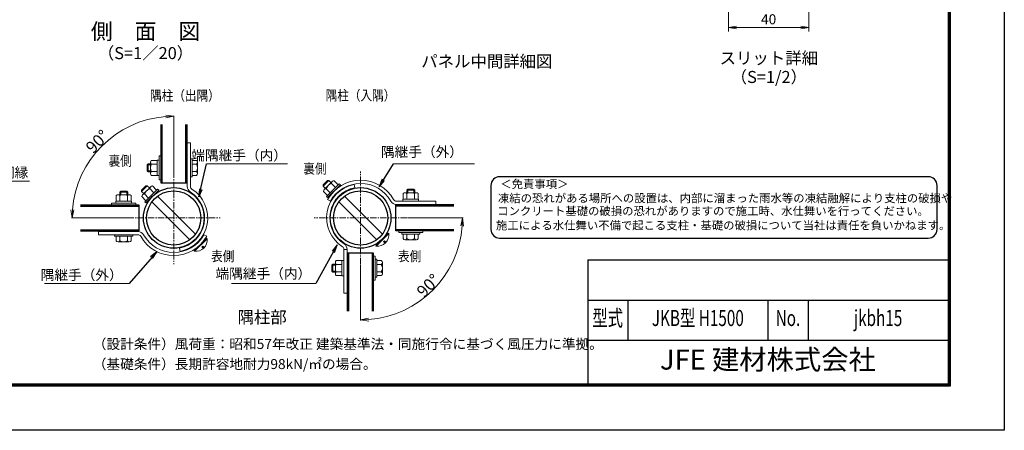
# Model space of a CAD drawing. Units: millimetres. Extents: x 1252 to 9652, y 1168 to 7108.
# Drawn here: x 4737 to 9652, y 1168 to 3217 of the extents above; entities that cross this region are included whole.
import ezdxf
from ezdxf.enums import TextEntityAlignment as Align

# ---------------------------------------------------------------- set-up
doc = ezdxf.new("R2010")
doc.units = ezdxf.units.MM
doc.linetypes.add('CENTER', pattern=[50.8, 31.75, -6.35, 6.35, -6.35])
doc.layers.get('Defpoints').update_dxf_attribs({"color": 8})
for name, color, linetype, lineweight in [('D-BMK', 2, 'CENTER', 13), ('D-STR-DIM', 7, 'Continuous', 13), ('D-STR-TXT', 7, 'Continuous', 13), ('D-STR3', 3, 'Continuous', 13)]:
    doc.layers.add(name, color=color, linetype=linetype, lineweight=lineweight)
for name, color, linetype in [('D-STR1', 1, 'Continuous'), ('D-TTL', 2, 'Continuous'), ('D-TTL-TXT', 7, 'Continuous')]:
    doc.layers.add(name, color=color, linetype=linetype)
doc.styles.add('ROMANSE', font='Romans.shx', dxfattribs={"width": 0.7, "bigfont": 'EXTFONT.SHX'})
doc.styles.add('XT', font='txt.shx', dxfattribs={"width": 0.9, "bigfont": 'bigfont'})
doc.styles.add('ゴシック', font='txt')
doc.dimstyles.new('ISO1', dxfattribs={"dimscale": 20, "dimtxt": 4, "dimasz": 3, "dimexe": 2, "dimexo": 2, "dimgap": 0.5, "dimtad": 1, "dimdec": 0, "dimdsep": 46, "dimtxsty": 'XT', "dimblk": 'DARROWS', "dimcen": -1, "dimclrd": 2, "dimclre": 1, "dimclrt": 3, "dimadec": 0, "dimazin": 0, "dimtfac": 1, "dimtdec": 0, "dimtix": 1, "dimtmove": 2, "dimatfit": 3, "dimldrblk": 'DARROWS', "dimfxl": 1, "dimtvp": 0.875, "dimtolj": 1, "dimarcsym": 0})
doc.dimstyles.new('STYLE', dxfattribs={"dimscale": 20, "dimtxt": 2.5, "dimasz": 2, "dimexe": 1, "dimexo": 1, "dimgap": 0.8, "dimtad": 1, "dimdsep": 46, "dimtxsty": 'ゴシック', "dimblk": 'OPEN', "dimcen": 1e-08, "dimclrd": 256, "dimclre": 256, "dimclrt": 256, "dimadec": 0, "dimazin": 2, "dimtfac": 1, "dimtmove": 2, "dimatfit": 3, "dimldrblk": 'OPEN', "dimfxl": 1, "dimtolj": 1, "dimtzin": 0, "dimlwd": -1, "dimlwe": -1, "dimarcsym": 0})

# ---------------------------------------------------------------- blocks, each defined once
blk = doc.blocks.new('_Open')
at = {"color": 0, "linetype": 'ByBlock', "lineweight": -2}
for p, q in [((-1, 0.17), (0, 0)), ((-1, -0.17), (0, 0)), ((0, 0), (-1, 0))]:
    blk.add_line(p, q, dxfattribs=at)
blk = doc.blocks.new('*D5')
at = {"layer": 'D-STR-DIM', "transparency": 16777216}
for p, q in [((8275.9, 3294.1), (8275.9, 3158.3)), ((8675.9, 3294.1), (8675.9, 3158.3)), ((8315.9, 3178.3), (8635.9, 3178.3))]:
    blk.add_line(p, q, dxfattribs=at)
at = {"layer": 'Defpoints', "color": 0, "transparency": 16777216}
for p in [(8275.9, 3314.1), (8675.9, 3314.1), (8675.9, 3178.3)]:
    blk.add_point(p, dxfattribs=at)
at = {"layer": 'D-STR-DIM', "transparency": 16777216, "xscale": 40, "yscale": 40, "zscale": 40, "rotation": 180}
blk.add_blockref('_Open', (8275.9, 3178.3), dxfattribs=at)
at = {"layer": 'D-STR-DIM', "transparency": 16777216, "xscale": 40, "yscale": 40, "zscale": 40}
blk.add_blockref('_Open', (8675.9, 3178.3), dxfattribs=at)
at = {"layer": 'D-STR-DIM', "transparency": 16777216, "insert": (8475.9, 3219.3), "char_height": 50, "attachment_point": 5, "style": 'ゴシック'}
blk.add_mtext('\\A1;40', dxfattribs=at)
blk = doc.blocks.new('*D27')
at = {"layer": 'D-STR-DIM', "transparency": 16777216}
for p, q in [((5506, 2461), (5506, 2737.6)), ((5272.7, 2227.7), (4996.1, 2227.7))]:
    blk.add_line(p, q, dxfattribs=at)
blk.add_arc((5506, 2227.7), 507.8, 94.514, 175.486, dxfattribs=at)
at = {"layer": 'Defpoints', "color": 0, "transparency": 16777216}
for p in [(5252, 2667.5), (5506, 2459), (5274.7, 2227.7), (5737.2, 2227.7), (5506, 1996.5)]:
    blk.add_point(p, dxfattribs=at)
at = {"layer": 'D-STR-DIM', "transparency": 16777216, "xscale": 40, "yscale": 40, "zscale": 40}
for p, rotation in [((5506, 2735.6), 2.257020309332222), ((4998.1, 2227.7), 267.7429796906677)]:
    blk.add_blockref('_Open', p, dxfattribs=dict(at, rotation=rotation))
at = {"layer": 'D-STR-DIM', "transparency": 16777216, "insert": (5124.5, 2609.2), "char_height": 60, "attachment_point": 5, "rotation": 45, "style": 'ゴシック'}
blk.add_mtext('\\A1;90°', dxfattribs=at)
blk = doc.blocks.new('*D28')
at = {"layer": 'D-STR-DIM', "transparency": 16777216}
for p, q in [((6672.1, 2227.7), (6950, 2227.7)), ((6438.9, 1994.5), (6438.9, 1716.6))]:
    blk.add_line(p, q, dxfattribs=at)
blk.add_arc((6438.9, 2227.7), 509.1, 274.5028, 355.4972, dxfattribs=at)
at = {"layer": 'Defpoints', "color": 0, "transparency": 16777216}
for p in [(6438.9, 2459), (6207.6, 2227.7), (6670.1, 2227.7), (6438.9, 1996.5), (6693.4, 1786.8)]:
    blk.add_point(p, dxfattribs=at)
at = {"layer": 'D-STR-DIM', "transparency": 16777216, "xscale": 40, "yscale": 40, "zscale": 40}
for p, rotation in [((6948, 2227.7), 87.7485938798459), ((6438.9, 1718.6), 182.2514061201542)]:
    blk.add_blockref('_Open', p, dxfattribs=dict(at, rotation=rotation))
at = {"layer": 'D-STR-DIM', "transparency": 16777216, "insert": (6776.5, 1890.1), "char_height": 60, "attachment_point": 5, "rotation": 45, "style": 'ゴシック'}
blk.add_mtext('\\A1;90°', dxfattribs=at)
blk = doc.blocks.new('DARROWS')
at = {"color": 0}
for p, q in [((0, 0), (-1, 0.17)), ((-1, -0.17), (0, 0)), ((0, 0), (-1, 0))]:
    blk.add_line(p, q, dxfattribs=at)

msp = doc.modelspace()

# ---------------------------------------------------------------- linework, layer by layer
at = {"layer": 'D-BMK'}
for p, q in [((5505.954, 2458.988), (5505.954, 1996.479)), ((6438.882, 1996.479), (6438.882, 2458.988)), ((5274.7, 2227.733), (5737.208, 2227.733)), ((6670.136, 2227.733), (6207.628, 2227.733))]:
    msp.add_line(p, q, dxfattribs=at)
at = {"layer": 'D-STR-TXT'}
for p, q in [((5670.088, 2497.756), (6073.854, 2497.756)), ((6603.016, 2497.756), (7006.782, 2497.756)), ((4649.91, 2412.064), (4785.835, 2412.064)), ((4860.779, 1900.826), (5282.872, 1900.826)), ((5793.707, 1900.826), (6215.8, 1900.826))]:
    msp.add_line(p, q, dxfattribs=at)
at = {"layer": 'D-STR1'}
for p, q in [((5440.954, 2693.463), (5440.954, 2402.733)), ((5446.954, 2693.463), (5446.954, 2402.733)), ((5564.954, 2693.463), (5564.954, 2402.733)), ((5570.954, 2693.463), (5570.954, 2402.733)), ((5564.954, 2527.733), (5570.954, 2527.733)), ((5564.954, 2427.733), (5570.954, 2427.733)), ((5440.954, 2402.733), (5570.954, 2402.733)), ((5040.225, 2292.733), (5330.954, 2292.733)), ((5040.225, 2286.733), (5330.954, 2286.733)), ((5330.954, 2292.733), (5330.954, 2162.733)), ((6904.611, 2292.733), (6613.882, 2292.733)), ((6613.882, 2162.733), (6613.882, 2292.733)), ((6904.611, 2286.733), (6613.882, 2286.733)), ((5040.225, 2168.733), (5330.954, 2168.733)), ((6904.611, 2168.733), (6613.882, 2168.733)), ((5040.225, 2162.733), (5330.954, 2162.733)), ((6904.611, 2162.733), (6613.882, 2162.733)), ((6373.882, 1762.004), (6373.882, 2052.733)), ((6503.882, 2052.733), (6373.882, 2052.733)), ((6379.882, 1762.004), (6379.882, 2052.733)), ((6497.882, 1762.004), (6497.882, 2052.733)), ((6503.882, 1762.004), (6503.882, 2052.733))]:
    msp.add_line(p, q, dxfattribs=at)
for centre, radius in [((5505.954, 2227.733), 151.25), ((5505.954, 2227.733), 135.25), ((6438.882, 2227.733), 151.25), ((6438.882, 2227.733), 135.25)]:
    msp.add_circle(centre, radius, dxfattribs=at)
at = {"layer": 'D-STR3'}
for p, q in [((5589.454, 2602.733), (5573.454, 2602.733)), ((5573.454, 2384.586), (5573.454, 2602.733)), ((5589.454, 2384.586), (5589.454, 2602.733)), ((5422.954, 2515.233), (5393.954, 2515.233)), ((5422.954, 2439.233), (5422.954, 2516.233)), ((5432.954, 2516.233), (5422.954, 2516.233)), ((5422.954, 2515.233), (5422.954, 2440.233)), ((5432.954, 2417.733), (5432.954, 2537.733)), ((5440.954, 2537.733), (5432.954, 2537.733)), ((5440.954, 2537.733), (5432.954, 2537.733)), ((5440.954, 2417.733), (5440.954, 2537.733)), ((5573.454, 2515.233), (5570.954, 2515.233)), ((5589.454, 2522.733), (5597.454, 2522.733)), ((5597.454, 2522.733), (5597.454, 2432.733)), ((5619.553, 2515.233), (5597.454, 2515.233)), ((5377.454, 2497.733), (5372.454, 2492.733)), ((5390.454, 2492.733), (5372.454, 2492.733)), ((5372.454, 2492.733), (5372.454, 2462.733)), ((5390.454, 2462.733), (5372.454, 2462.733)), ((5377.454, 2457.733), (5372.454, 2462.733)), ((5390.454, 2497.733), (5377.454, 2497.733)), ((5377.454, 2497.733), (5377.454, 2457.733)), ((5390.454, 2506.624), (5390.454, 2448.897)), ((5422.954, 2496.483), (5393.954, 2496.483)), ((5422.954, 2458.983), (5393.954, 2458.983)), ((5573.454, 2496.483), (5570.954, 2496.483)), ((5573.454, 2458.983), (5570.954, 2458.983)), ((5619.553, 2496.525), (5597.454, 2496.525)), ((5619.553, 2458.942), (5597.454, 2458.942)), ((5624.954, 2505.879), (5624.954, 2449.588)), ((5390.454, 2457.733), (5377.454, 2457.733)), ((5422.954, 2440.233), (5393.954, 2440.233)), ((5432.954, 2439.233), (5422.954, 2439.233)), ((5440.954, 2417.733), (5432.954, 2417.733)), ((5440.954, 2417.733), (5432.954, 2417.733)), ((5573.454, 2440.233), (5570.954, 2440.233)), ((5589.454, 2432.733), (5597.454, 2432.733)), ((5619.553, 2440.233), (5597.454, 2440.233)), ((6252.382, 2393.02), (6273.596, 2414.233)), ((6252.382, 2385.949), (6280.667, 2414.233)), ((6256.722, 2369.075), (6297.54, 2409.894)), ((6280.667, 2414.233), (6273.596, 2414.233)), ((6291.273, 2403.626), (6280.667, 2414.233)), ((6326.648, 2393.039), (6306.142, 2413.545)), ((5235.954, 2356.233), (5240.954, 2361.233)), ((5240.954, 2343.233), (5240.954, 2361.233)), ((5270.954, 2361.233), (5240.954, 2361.233)), ((5270.954, 2343.233), (5270.954, 2361.233)), ((5275.954, 2356.233), (5270.954, 2361.233)), ((5345.617, 2366.857), (5366.831, 2388.07)), ((5345.617, 2359.786), (5373.902, 2388.07)), ((5345.617, 2359.786), (5345.617, 2366.857)), ((5356.224, 2349.179), (5345.617, 2359.786)), ((5349.957, 2342.912), (5390.776, 2383.731)), ((5361.527, 2308.52), (5425.167, 2372.16)), ((5373.902, 2388.07), (5366.831, 2388.07)), ((5366.85, 2313.843), (5419.883, 2366.876)), ((5367.184, 2302.864), (5430.824, 2366.503)), ((5384.508, 2377.463), (5373.902, 2388.07)), ((5406.625, 2353.618), (5386.118, 2374.124)), ((5419.883, 2366.876), (5399.377, 2387.382)), ((5425.167, 2372.16), (5430.824, 2366.503)), ((6252.382, 2385.949), (6252.382, 2393.02)), ((6262.989, 2375.342), (6252.382, 2385.949)), ((6273.615, 2340.006), (6253.109, 2360.512)), ((6286.873, 2353.264), (6266.367, 2373.77)), ((6268.292, 2334.683), (6331.932, 2398.323)), ((6273.615, 2340.006), (6326.648, 2393.039)), ((6273.949, 2329.027), (6337.589, 2392.666)), ((6313.389, 2379.781), (6292.883, 2400.287)), ((6331.932, 2398.323), (6337.589, 2392.666)), ((6668.882, 2366.733), (6673.882, 2371.733)), ((6668.882, 2353.733), (6668.882, 2366.733)), ((6708.882, 2366.733), (6668.882, 2366.733)), ((6673.882, 2353.733), (6673.882, 2371.733)), ((6703.882, 2371.733), (6673.882, 2371.733)), ((6703.882, 2353.733), (6703.882, 2371.733)), ((6708.882, 2366.733), (6703.882, 2371.733)), ((6708.882, 2353.733), (6708.882, 2366.733)), ((5217.454, 2310.733), (5294.454, 2310.733)), ((5217.454, 2300.733), (5217.454, 2310.733)), ((5218.454, 2310.733), (5218.454, 2339.733)), ((5293.454, 2310.733), (5218.454, 2310.733)), ((5284.844, 2343.233), (5227.118, 2343.233)), ((5235.954, 2343.233), (5235.954, 2356.233)), ((5275.954, 2356.233), (5235.954, 2356.233)), ((5237.204, 2310.733), (5237.204, 2339.733)), ((5274.704, 2310.733), (5274.704, 2339.733)), ((5275.954, 2343.233), (5275.954, 2356.233)), ((5293.454, 2310.733), (5293.454, 2339.733)), ((5294.454, 2300.733), (5294.454, 2310.733)), ((5366.85, 2313.843), (5346.344, 2334.349)), ((5380.108, 2327.101), (5359.602, 2347.607)), ((5614.681, 2147.291), (5425.511, 2336.46)), ((6268.292, 2334.683), (6273.949, 2329.027)), ((6288.224, 2311.233), (6288.224, 2311.233)), ((6547.609, 2147.291), (6358.439, 2336.46)), ((6617.257, 2311.233), (6813.882, 2311.233)), ((6650.382, 2321.233), (6727.382, 2321.233)), ((6650.382, 2311.233), (6650.382, 2321.233)), ((6651.382, 2321.233), (6651.382, 2350.233)), ((6726.382, 2321.233), (6651.382, 2321.233)), ((6717.772, 2353.733), (6660.046, 2353.733)), ((6670.132, 2321.233), (6670.132, 2350.233)), ((6707.632, 2321.233), (6707.632, 2350.233)), ((6726.382, 2321.233), (6726.382, 2350.233)), ((6727.382, 2311.233), (6727.382, 2321.233)), ((6813.882, 2295.233), (6813.882, 2311.233)), ((5195.954, 2300.733), (5315.954, 2300.733)), ((5195.954, 2292.733), (5195.954, 2300.733)), ((5195.954, 2292.733), (5195.954, 2300.733)), ((5195.954, 2292.733), (5315.954, 2292.733)), ((5315.954, 2292.733), (5315.954, 2300.733)), ((5315.954, 2292.733), (5315.954, 2300.733)), ((5361.527, 2308.52), (5367.184, 2302.864)), ((5586.397, 2119.007), (5397.227, 2308.176)), ((6519.324, 2119.007), (6330.155, 2308.176)), ((6617.257, 2295.233), (6813.882, 2295.233)), ((6651.382, 2295.233), (6726.382, 2295.233)), ((6651.382, 2295.233), (6651.382, 2292.733)), ((6670.132, 2295.233), (6670.132, 2292.733)), ((6707.632, 2295.233), (6707.632, 2292.733)), ((6726.382, 2295.233), (6726.382, 2292.733)), ((5327.578, 2160.233), (5130.954, 2160.233)), ((5130.954, 2160.233), (5130.954, 2144.233)), ((5327.578, 2144.233), (5130.954, 2144.233)), ((5300.954, 2144.233), (5210.954, 2144.233)), ((5210.954, 2144.233), (5210.954, 2136.233)), ((5300.954, 2136.233), (5210.954, 2136.233)), ((5218.454, 2160.233), (5218.454, 2162.733)), ((5293.454, 2160.233), (5218.454, 2160.233)), ((5218.454, 2114.134), (5218.454, 2136.233)), ((5293.454, 2136.233), (5218.454, 2136.233)), ((5237.162, 2114.134), (5237.162, 2136.233)), ((5237.204, 2160.233), (5237.204, 2162.733)), ((5274.704, 2160.233), (5274.704, 2162.733)), ((5274.746, 2114.134), (5274.746, 2136.233)), ((5293.454, 2160.233), (5293.454, 2162.733)), ((5293.454, 2114.134), (5293.454, 2136.233)), ((5300.954, 2144.233), (5300.954, 2136.233)), ((5607.601, 2063.154), (5670.533, 2126.087)), ((5609.368, 2061.387), (5672.301, 2124.319)), ((5670.606, 2136.477), (5656.612, 2144.233)), ((5672.301, 2124.319), (5670.533, 2126.087)), ((6514.365, 2089.317), (6577.298, 2152.25)), ((6516.133, 2087.55), (6579.066, 2150.482)), ((6531.69, 2106.641), (6559.974, 2134.926)), ((6579.066, 2150.482), (6577.298, 2152.25)), ((6628.882, 2162.733), (6748.882, 2162.733)), ((6628.882, 2154.733), (6628.882, 2162.733)), ((6628.882, 2154.733), (6628.882, 2162.733)), ((6628.882, 2154.733), (6748.882, 2154.733)), ((6733.882, 2154.733), (6643.882, 2154.733)), ((6643.882, 2154.733), (6643.882, 2146.733)), ((6733.882, 2146.733), (6643.882, 2146.733)), ((6651.382, 2124.634), (6651.382, 2146.733)), ((6726.382, 2146.733), (6651.382, 2146.733)), ((6717.028, 2119.233), (6660.736, 2119.233)), ((6670.09, 2124.634), (6670.09, 2146.733)), ((6707.674, 2124.634), (6707.674, 2146.733)), ((6726.382, 2124.634), (6726.382, 2146.733)), ((6733.882, 2154.733), (6733.882, 2146.733)), ((6748.882, 2154.733), (6748.882, 2162.733)), ((6748.882, 2154.733), (6748.882, 2162.733)), ((5284.1, 2108.733), (5227.808, 2108.733)), ((5624.925, 2080.478), (5653.209, 2108.763)), ((5646.404, 2083.31), (5650.592, 2087.498)), ((5654.001, 2075.712), (5646.404, 2083.31)), ((5658.178, 2079.912), (5650.592, 2087.498)), ((6355.382, 2070.881), (6371.382, 2070.881)), ((6355.382, 2070.881), (6355.382, 1852.733)), ((6371.382, 2070.881), (6371.382, 1852.733)), ((6516.133, 2087.55), (6514.365, 2089.317)), ((6553.169, 2109.473), (6557.357, 2113.661)), ((6560.766, 2101.875), (6553.169, 2109.473)), ((6564.943, 2106.075), (6557.357, 2113.661)), ((5609.368, 2061.387), (5607.601, 2063.154)), ((6345.382, 1938.814), (6345.382, 2015.814)), ((6355.382, 2015.814), (6345.382, 2015.814)), ((6355.382, 1938.814), (6355.382, 2015.814)), ((6503.882, 1917.314), (6503.882, 2037.314)), ((6511.882, 2037.314), (6503.882, 2037.314)), ((6511.882, 2037.314), (6503.882, 2037.314)), ((6511.882, 1917.314), (6511.882, 2037.314)), ((6511.882, 2022.314), (6519.882, 2022.314)), ((6519.882, 2022.314), (6519.882, 1932.314)), ((6299.882, 1997.314), (6294.882, 1992.314)), ((6312.882, 1992.314), (6294.882, 1992.314)), ((6294.882, 1992.314), (6294.882, 1962.314)), ((6312.882, 1997.314), (6299.882, 1997.314)), ((6299.882, 1997.314), (6299.882, 1957.314)), ((6312.882, 2006.204), (6312.882, 1948.478)), ((6345.382, 2014.814), (6316.382, 2014.814)), ((6345.382, 1996.064), (6316.382, 1996.064)), ((6345.382, 2014.814), (6345.382, 1939.814)), ((6371.382, 2015.233), (6373.882, 2015.233)), ((6371.382, 1996.483), (6373.882, 1996.483)), ((6541.981, 2014.814), (6519.882, 2014.814)), ((6541.981, 1996.106), (6519.882, 1996.106)), ((6547.382, 2005.46), (6547.382, 1949.168)), ((6312.882, 1962.314), (6294.882, 1962.314)), ((6299.882, 1957.314), (6294.882, 1962.314)), ((6312.882, 1957.314), (6299.882, 1957.314)), ((6345.382, 1958.564), (6316.382, 1958.564)), ((6345.382, 1939.814), (6316.382, 1939.814)), ((6355.382, 1938.814), (6345.382, 1938.814)), ((6371.382, 1958.983), (6373.882, 1958.983)), ((6371.382, 1940.233), (6373.882, 1940.233)), ((6511.882, 1917.314), (6503.882, 1917.314)), ((6511.882, 1917.314), (6503.882, 1917.314)), ((6511.882, 1932.314), (6519.882, 1932.314)), ((6541.981, 1958.522), (6519.882, 1958.522)), ((6541.981, 1939.814), (6519.882, 1939.814)), ((6355.382, 1852.733), (6371.382, 1852.733))]:
    msp.add_line(p, q, dxfattribs=at)
for points in [[(6409.658, 2378.681), (6406.617, 2394.389)], [(6288.224, 2311.233), (6288.224, 2311.233), (6274.23, 2318.99)], [(5535.178, 2076.786), (5538.219, 2061.078)]]:
    msp.add_lwpolyline(points, dxfattribs=at)
for centre, radius, start, end in [((5404.676, 2505.858), 14.243, 138.834914, 221.165086), ((5614.153, 2505.879), 10.801, 300, 60), ((5404.687, 2449.608), 14.251, 138.865046, 221.134954), ((5442.427, 2477.733), 51.973, 158.852953, 201.147047), ((5589.56, 2477.733), 35.394, 327.93138, 32.06862), ((5614.153, 2449.588), 10.801, 300, 60), ((6438.882, 2227.733), 188.25, 29.153308, 151.003214), ((6307.102, 2399.326), 14.251, 93.865046, 176.134954), ((5407.136, 2326.59), 51.973, 113.852953, 156.147047), ((5400.337, 2373.163), 14.251, 93.865046, 176.134954), ((5505.954, 2227.733), 169.75, 280.95712, 57.610894), ((5605.454, 2384.586), 32, 180, 237.610894), ((5605.454, 2384.586), 16, 180, 237.610894), ((6267.319, 2359.559), 14.243, 93.834914, 176.165086), ((6313.901, 2352.753), 51.973, 113.852953, 156.147047), ((6438.882, 2227.733), 169.75, 100.95712, 237.610894), ((6438.882, 2227.733), 153.75, 100.95712, 237.610894), ((6438.882, 2227.733), 172.25, 29.153308, 151.003214), ((5227.829, 2329), 14.251, 48.865046, 131.134954), ((5255.954, 2291.26), 51.973, 68.852953, 111.147047), ((5284.079, 2329.011), 14.243, 48.834914, 131.165086), ((5360.554, 2333.396), 14.243, 93.834914, 176.165086), ((5505.954, 2227.733), 153.75, 280.95712, 57.610894), ((6617.257, 2327.233), 32, 209.153308, 270), ((6617.257, 2327.233), 16, 209.153308, 270), ((6660.757, 2339.5), 14.251, 48.865046, 131.134954), ((6688.882, 2301.76), 51.973, 68.852953, 111.147047), ((6717.007, 2339.511), 14.243, 48.834914, 131.165086), ((5227.808, 2119.535), 10.801, 210, 330), ((5255.954, 2144.127), 35.394, 237.93138, 302.06862), ((5284.1, 2119.535), 10.801, 210, 330), ((5327.578, 2128.233), 32, 29.153308, 90), ((5327.578, 2128.233), 16, 29.153308, 90), ((5505.954, 2227.733), 188.25, 209.153308, 331.003214), ((5505.954, 2227.733), 172.25, 209.153308, 331.003214), ((5615.872, 2117.815), 56.802, 263.425344, 6.574656), ((6522.637, 2143.978), 56.802, 263.425344, 6.574656), ((6660.736, 2130.035), 10.801, 210, 330), ((6688.882, 2154.627), 35.394, 237.93138, 302.06862), ((6717.028, 2130.035), 10.801, 210, 330), ((6339.382, 2070.881), 16, 0, 57.610894), ((6339.382, 2070.881), 32, 0, 57.610894), ((6327.104, 2005.439), 14.243, 138.834914, 221.165086), ((6364.855, 1977.314), 51.973, 158.852953, 201.147047), ((6536.581, 2005.46), 10.801, 300, 60), ((6511.988, 1977.314), 35.394, 327.93138, 32.06862), ((6327.115, 1949.189), 14.251, 138.865046, 221.134954), ((6536.581, 1949.168), 10.801, 300, 60)]:
    msp.add_arc(centre, radius, start, end, dxfattribs=at)
at = {"layer": 'D-TTL'}
for p, q in [((7572.326, 2017.931), (7572.326, 1397.931)), ((7572.326, 2017.931), (9372.326, 2017.931)), ((7572.326, 1817.931), (9372.326, 1817.931)), ((7772.326, 1817.931), (7772.326, 1617.931)), ((8472.326, 1817.931), (8472.326, 1617.931)), ((8672.326, 1817.931), (8672.326, 1617.931)), ((7572.326, 1617.931), (9372.326, 1617.931))]:
    msp.add_line(p, q, dxfattribs=at)
for points in [[(1252.326, 7107.931), (9652.326, 7107.931), (9652.326, 1167.931), (1252.326, 1167.931)], [(1522.326, 6887.931), (9382.326, 6887.931), (9382.326, 1387.931), (1522.326, 1387.931)], [(1524.826, 6885.431), (9379.826, 6885.431), (9379.826, 1390.431), (1524.826, 1390.431)], [(1527.326, 6882.931), (9377.326, 6882.931), (9377.326, 1392.931), (1527.326, 1392.931)], [(1529.826, 6880.431), (9374.826, 6880.431), (9374.826, 1395.431), (1529.826, 1395.431)], [(1532.326, 6877.931), (9372.326, 6877.931), (9372.326, 1397.931), (1532.326, 1397.931)]]:
    msp.add_lwpolyline(points, close=True, dxfattribs=at)
at = {"layer": 'D-TTL-TXT', "color": 2}
msp.add_lwpolyline([(9272.944, 2127.118, 0.41421356), (9316.698, 2170.872), (9316.698, 2389.64, 0.41421356), (9272.944, 2433.394), (7132.908, 2433.394, 0.41421356), (7089.155, 2389.64), (7089.155, 2170.872, 0.41421356), (7132.908, 2127.118)], format="xyb", close=True, dxfattribs=at)

# ---------------------------------------------------------------- texts
at = {"layer": 'D-STR-TXT', "style": 'ゴシック', "width": 0.85}
for s, p in [('隅柱（出隅）', (5387.826, 2813.485)), ('隅柱（入隅）', (6264.248, 2814.24)), ('裏側', (5180.409, 2488.083)), ('裏側', (6152.569, 2448.851)), ('表側', (5692.44, 2011.877)), ('表側', (6625.368, 2011.877))]:
    msp.add_text(s, height=50, dxfattribs=at).set_placement(p)
at = {"layer": 'D-STR-TXT', "char_height": 50, "attachment_point": 3, "style": 'ゴシック'}
for s, insert in [('端隅継手（内）', (6071.151, 2565.281)), ('隅継手（外）', (6949.774, 2582.522)), ('胴縁', (4779.618, 2479.589)), ('隅継手（外）', (5251.216, 1968.351)), ('端隅継手（内）', (6191.988, 1975.196))]:
    msp.add_mtext(s, dxfattribs=dict(at, insert=insert))
at = {"layer": 'D-TTL-TXT'}
for s, height, style, p in [('側\u3000面\u3000図', 80, 'ゴシック', (5364.877, 3148.383)), ('（S=1／20）', 60, 'ゴシック', (5364.877, 3042.655)), ('スリット詳細', 60, 'ゴシック', (8476.849, 3017.864)), ('（S=1/2）', 60, 'ゴシック', (8476.849, 2923.473)), ('JFE 建材株式会社', 100, 'ROMANSE', (8472.326, 1507.931))]:
    msp.add_text(s, height=height, dxfattribs=dict(at, style=style)).set_placement(p, align=Align.MIDDLE)
at = {"layer": 'D-TTL-TXT', "style": 'ゴシック'}
for s, height, p in [('パネル中間詳細図', 60, (6741.612, 2979.278)), ('＜免責事項＞ \u3000\u3000', 41.566, (7136.151, 2376.173)), ('凍結の恐れがある場所への設置は、内部に溜まった雨水等の凍結融解により支柱の破損や', 41.56599, (7124.317, 2305.733)), ('コンクリート基礎の破損の恐れがありますので施工時、水仕舞いを行ってください。', 41.56599, (7120.72, 2241.482)), ('施工による水仕舞い不備で起こる支柱・基礎の破損について当社は責任を負いかねます。 ', 41.56599, (7114.601, 2170.17))]:
    msp.add_text(s, height=height, dxfattribs=at).set_placement(p)
msp.add_text('隅柱部', height=60, dxfattribs=at).set_placement((5947.286, 1702.41), align=Align.CENTER)
at = {"layer": 'D-TTL-TXT', "style": 'ROMANSE', "width": 0.7}
for s, p in [('型式', (7672.326, 1717.931)), ('JKB型 H1500', (8122.326, 1717.931)), ('jkbh15', (9022.326, 1717.931)), ('No.', (8572.326, 1717.931))]:
    msp.add_text(s, height=80, dxfattribs=at).set_placement(p, align=Align.MIDDLE)
at = {"layer": 'D-TTL-TXT', "linetype": 'Continuous', "style": 'ゴシック'}
for s, p in [('（設計条件）風荷重：昭和57年改正 建築基準法・同施行令に基づく風圧力に準拠。', (5101.722, 1573.579)), ('（基礎条件）長期許容地耐力98kN/㎡の場合。', (5101.722, 1473.579))]:
    msp.add_text(s, height=50, dxfattribs=at).set_placement(p)

# ---------------------------------------------------------------- dimensions: what is measured, and where the dimension line sits
at = {"layer": 'D-STR-DIM'}
dim = msp.add_linear_dim(base=(8675.916, 3178.257), p1=(8275.916, 3314.101), p2=(8675.916, 3314.101), dimstyle='STYLE', override={"dimlfac": 0.1}, dxfattribs=at)
dim.commit()
dim.dimension.update_dxf_attribs({"geometry": '*D5', "text_midpoint": (8475.916, 3219.257)})
for base, line1, line2, picture, middle in [((5252.032, 2667.538), ((5505.954, 2458.988), (5505.954, 1996.479)), ((5274.7, 2227.733), (5737.208, 2227.733)), '*D27', (5124.51, 2609.177)), ((6693.436, 1786.832), ((6670.136, 2227.733), (6207.628, 2227.733)), ((6438.882, 1996.479), (6438.882, 2458.988)), '*D28', (6776.531, 1890.084))]:
    dim = msp.add_angular_dim_2l(base=base, line1=line1, line2=line2, dimstyle='STYLE', override={"dimscale": 2, "dimtxt": 30, "dimasz": 20, "dimdec": 1, "dimadec": 1, "dimtix": 1}, dxfattribs=at)
    dim.commit()
    dim.dimension.update_dxf_attribs({"geometry": picture, "text_midpoint": middle})

# ---------------------------------------------------------------- leaders
at = {"layer": 'D-STR-TXT'}
for points in [[(5631.807, 2332.481), (5670.088, 2497.756)], [(6531.481, 2383.565), (6603.016, 2497.756)], [(6321.185, 2092.919), (6215.8, 1900.826)], [(5421.871, 2059.305), (5282.872, 1900.826)]]:
    msp.add_leader(points, dimstyle='ISO1', override={"dimasz": 2, "dimclrd": 256}, dxfattribs=at)

doc.saveas('drawing.dxf')
